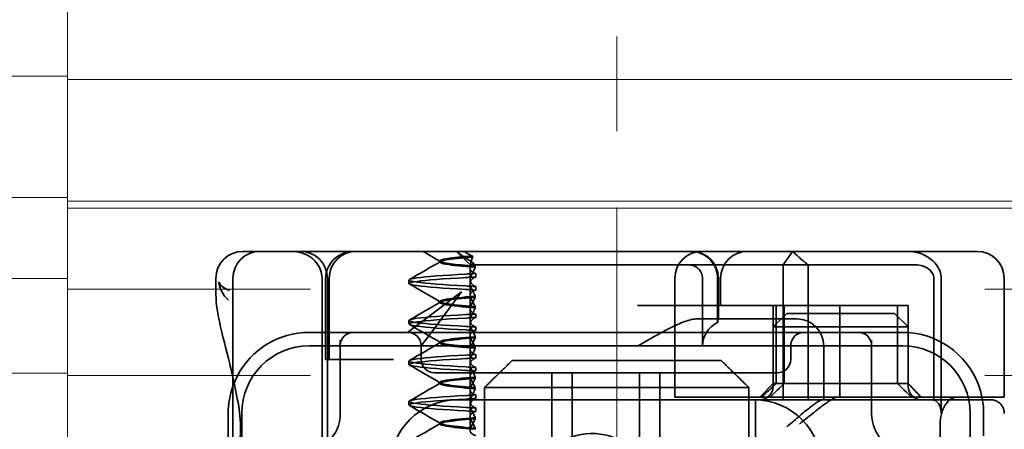
# Model space of a CAD drawing. Units: millimetres. Extents: x 1112 to 1797, y -20582 to -19641.
# Drawn here: x 1235 to 1271, y -19682 to -19667 of the extents above; entities that cross this region are included whole.
import ezdxf

# ---------------------------------------------------------------- set-up
doc = ezdxf.new("R2010")
doc.units = ezdxf.units.MM
doc.header["$LTSCALE"] = 4
doc.linetypes.add('CHAIN', pattern=[0.3543, 0.2362, -0.0295, 0.0591, -0.0295])
doc.linetypes.add('DASH_DOT', pattern=[0.182, 0.1181, -0.0295, 0.0049, -0.0295])
doc.layers.add('Obrys', color=7, linetype='Continuous', lineweight=18)
doc.layers.add('Viditelná (ISO)', color=7, linetype='Continuous', lineweight=35)
doc.layers.add('Osa (ISO)', color=1, linetype='DASH_DOT', lineweight=9, true_color=0xff0000)
doc.layers.add('Šrafy (ISO)', color=6, linetype='Continuous', lineweight=9, true_color=0xff00ff)

# ---------------------------------------------------------------- blocks, each defined once
blk = doc.blocks.new('A$C1D3B641F')
at = {"layer": 'Osa (ISO)', "linetype": 'CHAIN', "ltscale": 23.990969}
blk.add_line((20, 0), (20, 97), dxfattribs=at)
at = {"layer": 'Viditelná (ISO)'}
for p, q in [((6.143, 89.044), (6.252, 89.044)), ((6.777, 89.044), (6.252, 89.044)), ((6.777, 89.044), (6.82, 89.044)), ((6.82, 89.044), (8.93, 89.044)), ((8.93, 89.044), (9.777, 89.044)), ((28.002, 89.044), (9.777, 89.044)), ((13.451, 88.647), (13.451, 88.69)), ((14.565, 88.544), (14.065, 89.044)), ((26.168, 88.544), (26.516, 89.044)), ((28.002, 89.044), (28.646, 89.044)), ((28.646, 89.044), (32.621, 89.044)), ((32.621, 89.044), (33.362, 89.044)), ((14.565, 88.544), (15.525, 88.544)), ((14.565, 88.419), (14.565, 88.544)), ((14.565, 88.419), (14.565, 87.986)), ((14.753, 88.496), (14.753, 88.453)), ((19.899, 88.544), (15.525, 88.544)), ((19.899, 88.544), (20.101, 88.544)), ((22.666, 88.544), (20.101, 88.544)), ((22.666, 88.544), (26.168, 88.544)), ((27.092, 88.544), (26.168, 88.544)), ((26.168, 88.544), (26.168, 83.544)), ((27.092, 83.544), (27.092, 88.544)), ((27.092, 88.544), (29.924, 88.544)), ((29.924, 88.544), (30.78, 88.544)), ((30.78, 88.544), (31.082, 88.544)), ((5.143, 87.45), (5.143, 88.044)), ((5.777, 72.044), (5.777, 88.044)), ((9.078, 72.044), (9.078, 88.044)), ((9.211, 85.044), (9.211, 88.044)), ((9.277, 72.044), (9.277, 88.044)), ((9.342, 85.044), (9.342, 88.044)), ((12.301, 87.854), (12.301, 87.983)), ((14.773, 88.094), (14.773, 88.224)), ((22.154, 83.644), (22.154, 88.044)), ((23.179, 85.544), (23.179, 88.044)), ((23.738, 88.044), (23.738, 86.408)), ((23.768, 86.544), (23.768, 88.044)), ((23.851, 87.044), (23.851, 88.044)), ((31.755, 88.044), (31.755, 83.538)), ((32.03, 83.044), (32.03, 88.044)), ((34.362, 83.644), (34.362, 88.044)), ((14.565, 86.919), (14.565, 87.851)), ((14.773, 87.743), (14.773, 87.613)), ((14.252, 87.544), (12.689, 86.371)), ((13.08, 85.98), (14.252, 87.544)), ((14.753, 87.341), (14.753, 87.385)), ((13.451, 87.147), (13.451, 87.19)), ((14.565, 86.919), (14.565, 86.486)), ((14.753, 86.996), (14.753, 86.953)), ((26.772, 87.044), (20.773, 87.044)), ((25.801, 84.144), (25.801, 87.044)), ((25.913, 84.144), (25.913, 87.044)), ((26.205, 84.144), (26.205, 87.044)), ((26.772, 87.044), (28.277, 87.044)), ((28.277, 87.044), (30.801, 87.044)), ((28.277, 83.644), (28.277, 87.044)), ((30.405, 84.144), (30.405, 87.044)), ((30.807, 87.044), (30.801, 87.044)), ((30.801, 84.144), (30.801, 87.044)), ((30.807, 84.144), (30.807, 87.044)), ((14.773, 86.594), (14.773, 86.724)), ((26.301, 86.544), (22.992, 86.544)), ((26.301, 86.744), (25.801, 86.244)), ((26.301, 86.744), (27.333, 86.744)), ((26.301, 86.544), (26.674, 86.544)), ((29.269, 86.744), (27.333, 86.744)), ((29.269, 86.744), (30.301, 86.744)), ((30.301, 86.744), (30.801, 86.244)), ((12.689, 86.371), (12.252, 86.044)), ((12.301, 86.354), (12.301, 86.483)), ((14.565, 85.419), (14.565, 86.351)), ((14.773, 86.243), (14.773, 86.113)), ((27.091, 86.244), (25.801, 86.244)), ((25.801, 84.044), (25.801, 86.244)), ((27.333, 86.244), (27.091, 86.244)), ((27.333, 86.244), (29.269, 86.244)), ((29.511, 86.244), (29.269, 86.244)), ((30.801, 86.244), (29.511, 86.244)), ((30.801, 84.044), (30.801, 86.244)), ((10.252, 86.044), (8.601, 86.044)), ((10.39, 86.044), (10.252, 86.044)), ((12.252, 86.044), (10.39, 86.044)), ((14.252, 86.044), (12.252, 86.044)), ((12.752, 85.544), (13.08, 85.98)), ((24.95, 86.044), (14.252, 86.044)), ((14.753, 85.841), (14.753, 85.885)), ((26.95, 86.044), (24.95, 86.044)), ((28.812, 86.044), (26.95, 86.044)), ((28.95, 86.044), (28.812, 86.044)), ((30.601, 86.044), (28.95, 86.044)), ((30.601, 85.544), (8.601, 85.544)), ((9.752, 85.753), (9.752, 83.044)), ((12.752, 85.044), (12.752, 85.544)), ((13.451, 85.647), (13.451, 85.69)), ((14.565, 85.419), (14.565, 84.986)), ((14.753, 85.496), (14.753, 85.453)), ((26.45, 85.544), (26.45, 85.044)), ((27.674, 83.544), (27.674, 85.544)), ((29.45, 83.044), (29.45, 85.753)), ((9.237, 85.044), (9.211, 85.044)), ((9.237, 85.044), (9.442, 85.044)), ((11.265, 85.044), (9.442, 85.044)), ((11.729, 85.044), (11.265, 85.044)), ((14.773, 85.094), (14.773, 85.224)), ((12.301, 84.854), (12.301, 84.983)), ((14.565, 83.919), (14.565, 84.851)), ((14.773, 84.743), (14.773, 84.613)), ((16.127, 85), (23.873, 85)), ((13.252, 84.544), (14.252, 84.544)), ((24.95, 84.544), (14.252, 84.544)), ((14.753, 84.341), (14.753, 84.385)), ((17.601, 81.544), (17.601, 84.544)), ((18.351, 81.544), (18.351, 84.544)), ((20.851, 81.544), (20.851, 84.544)), ((21.601, 81.544), (21.601, 84.544)), ((24.95, 84.544), (25.95, 84.544)), ((13.451, 84.147), (13.451, 84.19)), ((14.753, 83.996), (14.753, 83.953)), ((15.101, 84), (15.101, 82)), ((24.899, 84), (15.101, 84)), ((24.899, 82), (24.899, 84)), ((25.801, 84.144), (25.301, 83.644)), ((30.801, 84.144), (25.801, 84.144)), ((30.801, 84.144), (30.807, 84.144)), ((30.801, 84.144), (31.301, 83.644)), ((14.565, 83.919), (14.565, 83.486)), ((14.773, 83.594), (14.773, 83.724)), ((23.461, 83.644), (22.154, 83.644)), ((23.461, 83.644), (27.841, 83.644)), ((27.841, 83.644), (28.19, 83.644)), ((28.19, 83.644), (32.591, 83.644)), ((33.568, 83.644), (32.591, 83.644)), ((34.362, 83.644), (33.568, 83.644)), ((12.301, 83.354), (12.301, 83.483)), ((14.101, 83.544), (20.101, 83.544)), ((14.565, 82.419), (14.565, 83.351)), ((14.773, 83.243), (14.773, 83.113)), ((24.303, 83.544), (20.101, 83.544)), ((24.303, 83.544), (25.01, 83.544)), ((25.01, 83.544), (27.272, 83.544)), ((25.151, 76.544), (25.151, 83.544)), ((27.272, 83.544), (27.622, 83.544)), ((28.937, 83.544), (27.622, 83.544)), ((5.601, 83.044), (5.601, 81.095)), ((6.101, 83.044), (6.101, 77.044)), ((14.753, 82.841), (14.753, 82.885)), ((33.101, 77.044), (33.101, 83.044)), ((33.601, 82.207), (33.601, 83.044)), ((13.451, 82.647), (13.451, 82.69)), ((14.753, 82.496), (14.753, 82.453)), ((31.989, 82.644), (31.989, 77.444))]:
    blk.add_line(p, q, dxfattribs=at)
for centre, radius, start, end in [((6.143, 88.044), 1, 90, 180), ((6.777, 88.044), 1, 90, 180), ((8.277, 88.044), 1, 0, 90), ((10.342, 88.044), 1, 90, 180), ((23.154, 88.044), 1, 90, 180), ((22.768, 88.044), 1, 0, 90), ((24.851, 88.044), 1, 90, 180), ((33.362, 88.044), 1, 0, 90), ((26.674, 85.544), 1, 0, 90), ((8.601, 83.044), 3, 98.0185, 160.2978), ((10.252, 85.544), 0.5, 90, 180), ((12.252, 85.544), 0.5, 0, 90), ((26.95, 85.544), 0.5, 90, 180), ((28.95, 85.544), 0.5, 0, 90), ((30.601, 83.044), 3, 11.537, 81.9815), ((8.601, 83.044), 2.5, 90, 180), ((30.601, 83.044), 2.5, 0, 90), ((13.252, 85.044), 0.5, 180, 270), ((25.95, 85.044), 0.5, 270, 0), ((8.601, 83.044), 3, 160.2978, 180), ((25.301, 84.044), 0.5, 270, 0), ((31.301, 84.044), 0.5, 180, 270), ((30.601, 83.044), 3, 9.5941, 11.537), ((14.101, 81.044), 2.5, 90, 180), ((25.101, 81.044), 2.5, 0, 90), ((30.601, 83.044), 3, 0, 9.5941), ((8.252, 83.044), 1.5, 270, 0), ((30.95, 83.044), 1.5, 180, 270)]:
    blk.add_arc(centre, radius, start, end, dxfattribs=at)
for centre, major_axis, ratio, start_param, end_param in [((17.305, 88.927), (-3.528, 3.66), 0.410987, 1.206634, 1.216848), ((22.68, 88.467), (0.202, -0.006), 0.380138, 1.478588, 1.652364), ((17.607, 88.084), (-5.307, -0.197), 0.02559, 5.274694, 5.358504), ((17.607, 87.623), (-5.307, 0.197), 0.02559, 0.924682, 1.008492), ((17.607, 86.714), (-5.307, -0.197), 0.025591, 5.274694, 5.358504), ((17.607, 86.584), (-5.307, -0.197), 0.02559, 5.274694, 5.358504), ((17.607, 86.253), (-5.307, 0.197), 0.02559, 0.924682, 1.008492), ((17.607, 86.123), (-5.307, 0.197), 0.025591, 0.924682, 1.008492), ((24.305, 85.544), (-1.126, 0), 0.887873, 5.240052, 6.283185), ((17.607, 85.214), (-5.307, -0.197), 0.025591, 5.274694, 5.358504), ((17.607, 85.084), (-5.307, -0.197), 0.025591, 5.274694, 5.358504), ((17.607, 84.753), (-5.307, 0.197), 0.025591, 0.924682, 1.008492), ((17.607, 84.623), (-5.307, 0.197), 0.025591, 0.924682, 1.008492), ((28.324, 87.073), (5.041, 5.041), 0.060604, 4.026335, 4.154036), ((-182.491, -126.082), (211.069, 212.419), 0.003132, 0.146979, 0.162559), ((236.243, -124.698), (208.255, -210.998), 0.0047, 2.978027, 2.993775), ((30.727, 84.139), (-0.498, 0.498), 0.085285, 4.30035, 4.636107), ((26.673, 86.869), (8.967, -8.967), 0.085285, 1.119175, 1.158758), ((17.607, 83.714), (-5.307, -0.197), 0.025592, 5.274694, 5.358504), ((17.607, 83.584), (-5.307, -0.197), 0.025592, 5.274694, 5.358504), ((17.607, 83.253), (-5.307, 0.197), 0.025591, 0.924682, 1.008492), ((17.607, 83.123), (-5.307, 0.197), 0.025592, 0.924682, 1.008492), ((6.549, 82.764), (-0.498, -0.039), 0.596293, 5.917334, 6.599855), ((19.084, 80.044), (0, -2.253), 0.999996, 2.227378, 7.239049)]:
    blk.add_ellipse(centre, major_axis=major_axis, ratio=ratio, start_param=start_param, end_param=end_param, dxfattribs=at)
for points, knots in [([(7.925, 89.044), (7.926, 89.044), (7.928, 89.044), (8.022, 89.043), (8.115, 89.035), (8.304, 88.996), (8.397, 88.966), (8.607, 88.867), (8.717, 88.79), (8.895, 88.605), (8.963, 88.502), (9.054, 88.279), (9.078, 88.162), (9.078, 88.044)], [-0.0004584, -0.0004584, -0.0004584, -0.0004584, 0, 0, 0.0291314, 0.0291314, 0.0589228, 0.0589228, 0.0992017, 0.0992017, 0.136201, 0.136201, 0.171809, 0.171809, 0.171809, 0.171809]), ([(9.211, 88.044), (9.211, 88.139), (9.227, 88.236), (9.286, 88.424), (9.333, 88.517), (9.454, 88.69), (9.532, 88.769), (9.708, 88.899), (9.808, 88.951), (9.966, 89.005), (10.022, 89.019), (10.138, 89.038), (10.197, 89.044), (10.257, 89.044)], [0, 0, 0, 0, 0.0286828, 0.0286828, 0.0591978, 0.0591978, 0.0919565, 0.0919565, 0.1247929, 0.1247929, 0.1421557, 0.1421557, 0.1599952, 0.1599952, 0.1599952, 0.1599952]), ([(14.753, 88.453), (14.271, 88.491), (13.901, 88.529), (13.683, 88.567), (13.377, 88.621), (13.377, 88.674), (13.683, 88.728), (13.888, 88.764), (14.229, 88.799), (14.671, 88.835)], [0.109806, 0.109806, 0.109806, 0.109806, 0.588072, 0.588072, 0.588072, 1.260146, 1.260146, 1.260146, 1.711147, 1.711147, 1.711147, 1.711147]), ([(14.643, 88.875), (13.836, 88.809), (13.395, 88.743), (13.457, 88.677), (13.514, 88.616), (13.987, 88.556), (14.753, 88.495)], [-1.690888, -1.690888, -1.690888, -1.690888, -0.859543, -0.859543, -0.859543, -0.099304, -0.099304, -0.099304, -0.099304]), ([(14.078, 89.044), (14.162, 88.971), (14.258, 88.898), (14.464, 88.753), (14.577, 88.681), (14.696, 88.611)], [-0.08710808, -0.08710808, -0.08710808, -0.08710808, -0.04373193, -0.04373193, -0.00005665, -0.00005665, -0.00005665, -0.00005665]), ([(14.643, 88.876), (14.589, 88.902), (14.535, 88.93), (14.431, 88.986), (14.38, 89.015), (14.33, 89.044)], [0.00004811, 0.00004811, 0.00004811, 0.00004811, 0.0187128, 0.0187128, 0.03730006, 0.03730006, 0.03730006, 0.03730006]), ([(14.601, 88.544), (14.589, 88.584), (14.59, 88.628), (14.614, 88.725), (14.638, 88.779), (14.672, 88.834)], [0, 0, 0, 0, 0.03525254, 0.03525254, 0.07338193, 0.07338193, 0.07338193, 0.07338193]), ([(22.734, 89.044), (22.844, 89.044), (22.965, 89.023), (23.125, 88.967), (23.253, 88.909), (23.367, 88.823), (23.51, 88.692), (23.602, 88.566), (23.68, 88.386), (23.725, 88.251), (23.738, 88.109), (23.738, 88.044)], [-0.7393749, -0.7393749, -0.7393749, -0.7393749, -0.7082852, -0.7082852, -0.6895882, -0.6708911, -0.6708911, -0.6337981, -0.6337981, -0.6153592, -0.5969202, -0.5969202, -0.5969202, -0.5969202]), ([(31.106, 89.009), (31.055, 89.02), (31.003, 89.029), (30.899, 89.041), (30.847, 89.044), (30.795, 89.044)], [0, 0, 0, 0, 0.01580579, 0.01580579, 0.03141254, 0.03141254, 0.03141254, 0.03141254]), ([(32.03, 88.044), (32.03, 88.127), (32.016, 88.21), (31.958, 88.378), (31.914, 88.462), (31.782, 88.639), (31.688, 88.729), (31.442, 88.897), (31.282, 88.969), (31.106, 89.009)], [-0.8555533, -0.8555533, -0.8555533, -0.8555533, -0.8181162, -0.8181162, -0.7807063, -0.7807063, -0.7363735, -0.7363735, -0.6838104, -0.6838104, -0.6838104, -0.6838104]), ([(14.773, 88.224), (14.717, 88.239), (14.672, 88.258), (14.612, 88.302), (14.594, 88.323), (14.567, 88.376), (14.562, 88.409), (14.571, 88.475), (14.582, 88.509), (14.601, 88.543)], [-0.09847865, -0.09847865, -0.09847865, -0.09847865, -0.07039814, -0.07039814, -0.04926331, -0.04926331, -0.02322268, -0.02322268, -0.00001219, -0.00001219, -0.00001219, -0.00001219]), ([(14.753, 88.452), (14.73, 88.399), (14.706, 88.346), (14.656, 88.238), (14.63, 88.183), (14.603, 88.129)], [0.00007429, 0.00007429, 0.00007429, 0.00007429, 0.03418541, 0.03418541, 0.06833619, 0.06833619, 0.06833619, 0.06833619]), ([(14.696, 88.611), (14.706, 88.592), (14.715, 88.572), (14.734, 88.534), (14.744, 88.515), (14.753, 88.496)], [0.00005212, 0.00005212, 0.00005212, 0.00005212, 0.01340937, 0.01340937, 0.02673151, 0.02673151, 0.02673151, 0.02673151]), ([(23.179, 88.044), (23.179, 88.074), (23.173, 88.14), (23.153, 88.204), (23.118, 88.289), (23.077, 88.35), (23.01, 88.416), (22.957, 88.46), (22.895, 88.492), (22.817, 88.524), (22.757, 88.539), (22.701, 88.542)], [0.5969202, 0.5969202, 0.5969202, 0.5969202, 0.6153592, 0.6337981, 0.6337981, 0.6708911, 0.6708911, 0.6895882, 0.7082852, 0.7082852, 0.7393749, 0.7393749, 0.7393749, 0.7393749]), ([(31.082, 88.544), (31.168, 88.544), (31.255, 88.53), (31.453, 88.468), (31.528, 88.415), (31.636, 88.33), (31.679, 88.275), (31.721, 88.198), (31.734, 88.167), (31.751, 88.105), (31.755, 88.075), (31.755, 88.044)], [-0.05236989, -0.05236989, -0.05236989, -0.05236989, -0.04540085, -0.04540085, -0.03555338, -0.03555338, -0.01925093, -0.01925093, -0.00929873, -0.00929873, 0, 0, 0, 0]), ([(14.408, 87.763), (13.579, 87.81), (12.94, 87.856), (12.598, 87.903), (12.207, 87.957), (12.206, 88.01), (12.597, 88.064), (12.939, 88.11), (13.578, 88.157), (14.408, 88.204)], [94.894421, 94.894421, 94.894421, 94.894421, 95.482488, 95.482488, 95.482488, 96.154562, 96.154562, 96.154562, 96.742731, 96.742731, 96.742731, 96.742731]), ([(14.408, 87.633), (13.578, 87.68), (12.939, 87.727), (12.597, 87.774), (12.206, 87.827), (12.207, 87.88), (12.598, 87.934), (12.94, 87.981), (13.579, 88.028), (14.408, 88.074)], [94.894421, 94.894421, 94.894421, 94.894421, 95.482584, 95.482584, 95.482584, 96.154653, 96.154653, 96.154653, 96.742731, 96.742731, 96.742731, 96.742731]), ([(14.773, 88.224), (14.711, 88.221), (14.649, 88.217), (14.527, 88.211), (14.467, 88.207), (14.408, 88.204)], [-0.04454091, -0.04454091, -0.04454091, -0.04454091, -0.02228535, -0.02228535, -0.00002713, -0.00002713, -0.00002713, -0.00002713]), ([(14.603, 88.129), (14.584, 88.091), (14.572, 88.053), (14.562, 87.978), (14.566, 87.94), (14.593, 87.876), (14.611, 87.849), (14.671, 87.793), (14.716, 87.765), (14.773, 87.743)], [-0.1012405, -0.1012405, -0.1012405, -0.1012405, -0.0774548, -0.0774548, -0.050628, -0.050628, -0.0288583, -0.0288583, -0.000001, -0.000001, -0.000001, -0.000001]), ([(14.603, 87.708), (14.584, 87.747), (14.572, 87.784), (14.562, 87.859), (14.566, 87.897), (14.593, 87.961), (14.611, 87.988), (14.671, 88.044), (14.716, 88.072), (14.773, 88.094)], [-0.1012395, -0.1012395, -0.1012395, -0.1012395, -0.0774541, -0.0774541, -0.0506276, -0.0506276, -0.0288582, -0.0288582, 0, 0, 0, 0]), ([(5.257, 87.911), (5.257, 87.91), (5.257, 87.909), (5.274, 87.671), (5.391, 87.425), (5.614, 87.239)], [-0.05151133, -0.05151133, -0.05151133, -0.05151133, -0.05126221, -0.05126221, -0.00005433, -0.00005433, -0.00005433, -0.00005433]), ([(5.649, 87.598), (5.414, 87.685), (5.285, 87.8), (5.258, 87.91), (5.257, 87.911), (5.257, 87.911)], [0, 0, 0, 0, 0.05126221, 0.05126221, 0.05151133, 0.05151133, 0.05151133, 0.05151133]), ([(14.773, 87.743), (14.711, 87.746), (14.649, 87.749), (14.527, 87.756), (14.467, 87.759), (14.408, 87.763)], [0.000001, 0.000001, 0.000001, 0.000001, 0.02225659, 0.02225659, 0.04451485, 0.04451485, 0.04451485, 0.04451485]), ([(14.773, 87.613), (14.716, 87.599), (14.671, 87.578), (14.611, 87.534), (14.593, 87.513), (14.566, 87.459), (14.562, 87.426), (14.572, 87.359), (14.584, 87.325), (14.603, 87.29)], [-0.09941014, -0.09941014, -0.09941014, -0.09941014, -0.07105217, -0.07105217, -0.04973783, -0.04973783, -0.02345141, -0.02345141, -0.00008807, -0.00008807, -0.00008807, -0.00008807]), ([(14.753, 87.385), (14.73, 87.438), (14.706, 87.491), (14.656, 87.599), (14.63, 87.654), (14.603, 87.708)], [0.00007426, 0.00007426, 0.00007426, 0.00007426, 0.03418726, 0.03418726, 0.06833615, 0.06833615, 0.06833615, 0.06833615]), ([(5.777, 84.36), (5.732, 84.559), (5.687, 84.748), (5.515, 85.46), (5.396, 85.908), (5.21, 86.724), (5.144, 87.089), (5.145, 87.448)], [0.1352951, 0.1352951, 0.1352951, 0.1352951, 0.2179615, 0.2179615, 0.4645927, 0.4645927, 0.731205, 0.731205, 0.731205, 0.731205]), ([(14.753, 87.384), (14.271, 87.346), (13.901, 87.308), (13.683, 87.27), (13.377, 87.217), (13.377, 87.163), (13.683, 87.11), (13.901, 87.071), (14.271, 87.033), (14.753, 86.995)], [-1.738513, -1.738513, -1.738513, -1.738513, -1.260237, -1.260237, -1.260237, -0.588168, -0.588168, -0.588168, -0.109806, -0.109806, -0.109806, -0.109806]), ([(14.753, 86.953), (14.271, 86.991), (13.901, 87.029), (13.683, 87.067), (13.377, 87.121), (13.377, 87.174), (13.683, 87.228), (13.901, 87.266), (14.271, 87.304), (14.753, 87.342)], [0.109806, 0.109806, 0.109806, 0.109806, 0.588071, 0.588071, 0.588071, 1.260145, 1.260145, 1.260145, 1.738513, 1.738513, 1.738513, 1.738513]), ([(14.603, 87.047), (14.63, 87.098), (14.656, 87.147), (14.706, 87.245), (14.73, 87.294), (14.753, 87.341)], [0.00002458, 0.00002458, 0.00002458, 0.00002458, 0.03349905, 0.03349905, 0.06693587, 0.06693587, 0.06693587, 0.06693587]), ([(14.603, 87.29), (14.63, 87.24), (14.656, 87.19), (14.706, 87.092), (14.73, 87.043), (14.753, 86.996)], [0, 0, 0, 0, 0.03347571, 0.03347571, 0.06688899, 0.06688899, 0.06688899, 0.06688899]), ([(14.773, 86.724), (14.716, 86.739), (14.671, 86.759), (14.611, 86.803), (14.593, 86.825), (14.566, 86.878), (14.562, 86.911), (14.572, 86.978), (14.584, 87.012), (14.603, 87.047)], [-0.09938149, -0.09938149, -0.09938149, -0.09938149, -0.07102184, -0.07102184, -0.04970642, -0.04970642, -0.02343717, -0.02343717, -0.00007251, -0.00007251, -0.00007251, -0.00007251]), ([(14.753, 86.952), (14.73, 86.899), (14.706, 86.846), (14.656, 86.738), (14.63, 86.683), (14.603, 86.629)], [0.00007409, 0.00007409, 0.00007409, 0.00007409, 0.03418517, 0.03418517, 0.06833588, 0.06833588, 0.06833588, 0.06833588]), ([(14.408, 86.263), (13.579, 86.31), (12.94, 86.356), (12.598, 86.403), (12.207, 86.457), (12.206, 86.51), (12.597, 86.564), (12.939, 86.61), (13.578, 86.657), (14.408, 86.704)], [88.611236, 88.611236, 88.611236, 88.611236, 89.199302, 89.199302, 89.199302, 89.871376, 89.871376, 89.871376, 90.459545, 90.459545, 90.459545, 90.459545]), ([(14.408, 86.133), (13.578, 86.18), (12.939, 86.227), (12.597, 86.274), (12.206, 86.327), (12.207, 86.38), (12.598, 86.434), (12.94, 86.481), (13.579, 86.528), (14.408, 86.574)], [88.611236, 88.611236, 88.611236, 88.611236, 89.199402, 89.199402, 89.199402, 89.871473, 89.871473, 89.871473, 90.459545, 90.459545, 90.459545, 90.459545]), ([(14.603, 86.629), (14.584, 86.591), (14.572, 86.553), (14.562, 86.478), (14.566, 86.44), (14.593, 86.376), (14.611, 86.349), (14.671, 86.293), (14.716, 86.265), (14.773, 86.243)], [-0.1012396, -0.1012396, -0.1012396, -0.1012396, -0.0774482, -0.0774482, -0.0506141, -0.0506141, -0.0288501, -0.0288501, 0, 0, 0, 0]), ([(14.603, 86.208), (14.584, 86.247), (14.572, 86.284), (14.562, 86.359), (14.566, 86.397), (14.593, 86.461), (14.611, 86.488), (14.671, 86.544), (14.716, 86.572), (14.773, 86.594)], [-0.1012396, -0.1012396, -0.1012396, -0.1012396, -0.0774508, -0.0774508, -0.05062, -0.05062, -0.0288537, -0.0288537, 0, 0, 0, 0]), ([(20.801, 85.544), (21.183, 85.768), (21.591, 86.009), (22.162, 86.297), (22.344, 86.381), (22.687, 86.504), (22.847, 86.544), (22.992, 86.544)], [0, 0, 0, 0, 0.1328833, 0.1328833, 0.1993249, 0.1993249, 0.2657665, 0.2657665, 0.2657665, 0.2657665]), ([(23.766, 86.544), (23.763, 86.544), (23.757, 86.518), (23.745, 86.45), (23.742, 86.43), (23.738, 86.408)], [0.15077366, 0.15077366, 0.15077366, 0.15077366, 0.18853957, 0.18853957, 0.20125926, 0.20125926, 0.20125926, 0.20125926]), ([(14.753, 85.885), (14.73, 85.938), (14.706, 85.991), (14.656, 86.099), (14.63, 86.154), (14.603, 86.208)], [0.00007406, 0.00007406, 0.00007406, 0.00007406, 0.03418702, 0.03418702, 0.06833584, 0.06833584, 0.06833584, 0.06833584]), ([(14.753, 85.884), (14.271, 85.846), (13.901, 85.808), (13.683, 85.77), (13.377, 85.717), (13.377, 85.663), (13.683, 85.61), (13.901, 85.571), (14.271, 85.533), (14.753, 85.495)], [-1.738513, -1.738513, -1.738513, -1.738513, -1.260242, -1.260242, -1.260242, -0.588171, -0.588171, -0.588171, -0.109806, -0.109806, -0.109806, -0.109806]), ([(14.753, 85.453), (14.271, 85.491), (13.901, 85.529), (13.683, 85.567), (13.377, 85.621), (13.377, 85.674), (13.683, 85.728), (13.901, 85.766), (14.271, 85.804), (14.753, 85.842)], [0.109806, 0.109806, 0.109806, 0.109806, 0.588081, 0.588081, 0.588081, 1.26015, 1.26015, 1.26015, 1.738513, 1.738513, 1.738513, 1.738513]), ([(14.773, 86.113), (14.716, 86.099), (14.671, 86.078), (14.611, 86.034), (14.593, 86.013), (14.566, 85.959), (14.562, 85.926), (14.572, 85.859), (14.584, 85.825), (14.603, 85.79)], [-0.09940992, -0.09940992, -0.09940992, -0.09940992, -0.07105517, -0.07105517, -0.04974294, -0.04974294, -0.02345361, -0.02345361, -0.00008784, -0.00008784, -0.00008784, -0.00008784]), ([(14.603, 85.547), (14.63, 85.598), (14.656, 85.647), (14.706, 85.745), (14.73, 85.794), (14.753, 85.841)], [0.00002451, 0.00002451, 0.00002451, 0.00002451, 0.03349892, 0.03349892, 0.06693569, 0.06693569, 0.06693569, 0.06693569]), ([(14.603, 85.79), (14.63, 85.74), (14.656, 85.69), (14.706, 85.592), (14.73, 85.543), (14.753, 85.496)], [0, 0, 0, 0, 0.03348387, 0.03348387, 0.06688896, 0.06688896, 0.06688896, 0.06688896]), ([(14.773, 85.224), (14.716, 85.239), (14.671, 85.259), (14.611, 85.303), (14.593, 85.325), (14.566, 85.378), (14.562, 85.411), (14.572, 85.478), (14.584, 85.512), (14.603, 85.547)], [-0.09938134, -0.09938134, -0.09938134, -0.09938134, -0.07102169, -0.07102169, -0.04970629, -0.04970629, -0.02343713, -0.02343713, -0.00007231, -0.00007231, -0.00007231, -0.00007231]), ([(14.753, 85.452), (14.73, 85.399), (14.706, 85.346), (14.656, 85.238), (14.63, 85.183), (14.603, 85.129)], [0.00007386, 0.00007386, 0.00007386, 0.00007386, 0.03418489, 0.03418489, 0.06833553, 0.06833553, 0.06833553, 0.06833553]), ([(14.408, 84.763), (13.579, 84.81), (12.94, 84.856), (12.598, 84.903), (12.207, 84.957), (12.206, 85.01), (12.597, 85.064), (12.939, 85.11), (13.578, 85.157), (14.408, 85.204)], [82.328051, 82.328051, 82.328051, 82.328051, 82.916126, 82.916126, 82.916126, 83.588196, 83.588196, 83.588196, 84.17636, 84.17636, 84.17636, 84.17636]), ([(14.408, 84.633), (13.578, 84.68), (12.939, 84.727), (12.597, 84.774), (12.206, 84.827), (12.207, 84.88), (12.598, 84.934), (12.94, 84.981), (13.579, 85.028), (14.408, 85.074)], [82.328051, 82.328051, 82.328051, 82.328051, 82.916216, 82.916216, 82.916216, 83.588286, 83.588286, 83.588286, 84.17636, 84.17636, 84.17636, 84.17636]), ([(14.603, 85.129), (14.584, 85.091), (14.572, 85.053), (14.562, 84.978), (14.566, 84.94), (14.593, 84.876), (14.611, 84.849), (14.671, 84.793), (14.716, 84.765), (14.773, 84.743)], [-0.1012396, -0.1012396, -0.1012396, -0.1012396, -0.0774526, -0.0774526, -0.0506246, -0.0506246, -0.0288564, -0.0288564, 0, 0, 0, 0]), ([(14.603, 84.708), (14.584, 84.747), (14.572, 84.784), (14.562, 84.859), (14.566, 84.897), (14.593, 84.961), (14.611, 84.988), (14.671, 85.044), (14.716, 85.072), (14.773, 85.094)], [-0.1012396, -0.1012396, -0.1012396, -0.1012396, -0.0774517, -0.0774517, -0.0506225, -0.0506225, -0.0288552, -0.0288552, 0, 0, 0, 0]), ([(14.753, 84.385), (14.73, 84.438), (14.706, 84.491), (14.656, 84.599), (14.63, 84.654), (14.603, 84.708)], [0.00007384, 0.00007384, 0.00007384, 0.00007384, 0.03418675, 0.03418675, 0.0683355, 0.0683355, 0.0683355, 0.0683355]), ([(14.753, 84.384), (14.271, 84.346), (13.901, 84.308), (13.683, 84.27), (13.377, 84.217), (13.377, 84.163), (13.683, 84.11), (13.901, 84.071), (14.271, 84.033), (14.753, 83.995)], [-1.738513, -1.738513, -1.738513, -1.738513, -1.260241, -1.260241, -1.260241, -0.58817, -0.58817, -0.58817, -0.109806, -0.109806, -0.109806, -0.109806]), ([(14.753, 83.953), (14.271, 83.991), (13.901, 84.029), (13.683, 84.067), (13.377, 84.121), (13.377, 84.174), (13.683, 84.228), (13.901, 84.266), (14.271, 84.304), (14.753, 84.342)], [0.109806, 0.109806, 0.109806, 0.109806, 0.588083, 0.588083, 0.588083, 1.260152, 1.260152, 1.260152, 1.738513, 1.738513, 1.738513, 1.738513]), ([(14.773, 84.613), (14.716, 84.599), (14.671, 84.578), (14.611, 84.534), (14.593, 84.513), (14.566, 84.459), (14.562, 84.426), (14.572, 84.359), (14.584, 84.325), (14.603, 84.29)], [-0.09940967, -0.09940967, -0.09940967, -0.09940967, -0.07105432, -0.07105432, -0.04974174, -0.04974174, -0.02345311, -0.02345311, -0.00008758, -0.00008758, -0.00008758, -0.00008758]), ([(14.603, 84.047), (14.63, 84.098), (14.656, 84.147), (14.706, 84.245), (14.73, 84.294), (14.753, 84.341)], [0.00002444, 0.00002444, 0.00002444, 0.00002444, 0.03349878, 0.03349878, 0.06693548, 0.06693548, 0.06693548, 0.06693548]), ([(14.773, 83.724), (14.716, 83.739), (14.671, 83.759), (14.611, 83.803), (14.593, 83.825), (14.566, 83.878), (14.562, 83.911), (14.572, 83.978), (14.584, 84.012), (14.603, 84.047)], [-0.09938116, -0.09938116, -0.09938116, -0.09938116, -0.07103825, -0.07103825, -0.04973374, -0.04973374, -0.02344891, -0.02344891, -0.00007209, -0.00007209, -0.00007209, -0.00007209]), ([(14.603, 84.29), (14.63, 84.24), (14.656, 84.19), (14.706, 84.092), (14.73, 84.043), (14.753, 83.996)], [0, 0, 0, 0, 0.03349805, 0.03349805, 0.06688891, 0.06688891, 0.06688891, 0.06688891]), ([(14.753, 83.952), (14.73, 83.899), (14.706, 83.846), (14.656, 83.738), (14.63, 83.683), (14.603, 83.629)], [0.00007362, 0.00007362, 0.00007362, 0.00007362, 0.03418458, 0.03418458, 0.06833513, 0.06833513, 0.06833513, 0.06833513]), ([(14.408, 83.263), (13.579, 83.31), (12.94, 83.356), (12.598, 83.403), (12.207, 83.457), (12.206, 83.51), (12.597, 83.564), (12.939, 83.61), (13.578, 83.657), (14.408, 83.704)], [76.044865, 76.044865, 76.044865, 76.044865, 76.632944, 76.632944, 76.632944, 77.305012, 77.305012, 77.305012, 77.893175, 77.893175, 77.893175, 77.893175]), ([(14.603, 83.629), (14.584, 83.591), (14.572, 83.554), (14.562, 83.478), (14.566, 83.44), (14.593, 83.376), (14.611, 83.349), (14.671, 83.293), (14.716, 83.265), (14.773, 83.243)], [-0.1012397, -0.1012397, -0.1012397, -0.1012397, -0.0774542, -0.0774542, -0.0506286, -0.0506286, -0.0288589, -0.0288589, 0, 0, 0, 0]), ([(14.603, 83.208), (14.584, 83.247), (14.572, 83.284), (14.562, 83.359), (14.566, 83.397), (14.593, 83.461), (14.611, 83.488), (14.671, 83.544), (14.716, 83.572), (14.773, 83.594)], [-0.1012397, -0.1012397, -0.1012397, -0.1012397, -0.0774528, -0.0774528, -0.0506252, -0.0506252, -0.0288568, -0.0288568, 0, 0, 0, 0]), ([(26.772, 82.644), (26.929, 82.772), (27.1, 82.911), (27.43, 83.174), (27.589, 83.298), (27.819, 83.463), (27.914, 83.527), (28.076, 83.617), (28.143, 83.644), (28.19, 83.644)], [0, 0, 0, 0, 0.060785, 0.060785, 0.1215699, 0.1215699, 0.1627375, 0.1627375, 0.2039052, 0.2039052, 0.2039052, 0.2039052]), ([(32.591, 83.644), (32.52, 83.644), (32.442, 83.617), (32.293, 83.509), (32.222, 83.427), (32.115, 83.245), (32.069, 83.139), (32.006, 82.9), (31.989, 82.769), (31.989, 82.644)], [-0.1631442, -0.1631442, -0.1631442, -0.1631442, -0.1191476, -0.1191476, -0.0751511, -0.0751511, -0.0375755, -0.0375755, 0, 0, 0, 0]), ([(6.05, 82.731), (6.05, 82.737), (6.05, 82.744), (6.048, 82.761), (6.048, 82.77), (6.045, 82.807), (6.042, 82.838), (6.035, 82.908), (6.032, 82.946), (6.02, 83.062), (6.012, 83.139), (6.003, 83.216)], [0, 0, 0, 0, 0.00343831, 0.00343831, 0.00738576, 0.00738576, 0.018421, 0.018421, 0.03345566, 0.03345566, 0.06330514, 0.06330514, 0.06330514, 0.06330514]), ([(14.408, 83.133), (13.578, 83.18), (12.939, 83.227), (12.597, 83.274), (12.206, 83.327), (12.207, 83.38), (12.598, 83.434), (12.94, 83.481), (13.579, 83.528), (14.408, 83.574)], [76.044865, 76.044865, 76.044865, 76.044865, 76.633029, 76.633029, 76.633029, 77.305098, 77.305098, 77.305098, 77.893175, 77.893175, 77.893175, 77.893175]), ([(26.301, 82.544), (26.303, 82.545), (26.304, 82.546), (26.445, 82.659), (26.583, 82.778), (26.835, 82.994), (26.97, 83.109), (27.227, 83.312), (27.342, 83.4), (27.477, 83.487), (27.515, 83.509), (27.578, 83.536), (27.603, 83.544), (27.622, 83.544)], [-0.0005863, -0.0005863, -0.0005863, -0.0005863, 0, 0, 0.053625, 0.053625, 0.101953, 0.101953, 0.1445376, 0.1445376, 0.1637975, 0.1637975, 0.1812278, 0.1812278, 0.1812278, 0.1812278]), ([(32.342, 83.544), (32.011, 83.544), (31.027, 83.544), (29.666, 83.544), (28.937, 83.544)], [-0.6712354, -0.6712354, -0.6712354, -0.6712354, -0.4822533, -0.2635929, -0.2635929, -0.2635929, -0.2635929]), ([(31.665, 83.544), (31.68, 83.544), (31.695, 83.543), (31.725, 83.541), (31.74, 83.54), (31.755, 83.538)], [-0.009085874, -0.009085874, -0.009085874, -0.009085874, -0.004544015, -0.004544015, -0.000001823, -0.000001823, -0.000001823, -0.000001823]), ([(31.755, 83.538), (31.787, 83.53), (31.822, 83.515), (31.89, 83.459), (31.921, 83.422), (31.98, 83.321), (31.998, 83.264), (32.015, 83.193), (32.021, 83.162), (32.028, 83.103), (32.03, 83.073), (32.03, 83.044)], [0.00000206, 0.00000206, 0.00000206, 0.00000206, 0.01680901, 0.01680901, 0.03228217, 0.03228217, 0.05244442, 0.05244442, 0.06622561, 0.06622561, 0.07915167, 0.07915167, 0.07915167, 0.07915167]), ([(33.73, 83.544), (33.695, 83.544), (33.653, 83.544), (33.608, 83.544), (33.466, 83.544), (33.287, 83.544), (33.144, 83.544), (33.001, 83.544), (32.894, 83.544), (32.765, 83.544)], [-1.084315, -1.084315, -1.084315, -1.084315, -1.0415435, -1.0415435, -1.0415435, -0.907672, -0.907672, -0.907672, -0.7738005, -0.7738005, -0.7738005, -0.7738005]), ([(33.867, 83.544), (33.859, 83.544), (33.848, 83.544), (33.783, 83.544), (33.768, 83.544), (33.75, 83.544), (33.73, 83.544)], [-1.2104418, -1.2104418, -1.2104418, -1.2104418, -1.1084793, -1.1084793, -1.1084793, -1.084315, -1.084315, -1.084315, -1.084315]), ([(33.73, 83.544), (33.789, 83.544), (33.826, 83.544), (33.855, 83.544), (33.861, 83.544), (33.865, 83.544), (33.866, 83.544), (33.867, 83.544), (33.867, 83.544), (33.867, 83.544), (33.867, 83.544), (33.867, 83.544), (33.867, 83.544), (33.867, 83.544), (33.867, 83.544), (33.867, 83.544), (33.867, 83.544), (33.867, 83.544), (33.867, 83.544), (33.868, 83.544), (33.868, 83.544), (33.868, 83.544), (33.868, 83.544), (33.892, 83.544), (33.915, 83.542), (33.967, 83.534), (33.997, 83.528), (34.069, 83.504), (34.111, 83.483), (34.192, 83.427), (34.232, 83.39), (34.296, 83.306), (34.322, 83.258), (34.348, 83.181), (34.355, 83.154), (34.365, 83.099), (34.368, 83.07), (34.368, 83.042)], [0, 0, 0, 0, 0.0698973, 0.0698973, 0.1027191, 0.1027191, 0.1150225, 0.1150225, 0.1242498, 0.1242498, 0.1251148, 0.1251148, 0.1252237, 0.1252237, 0.125251, 0.125251, 0.1252647, 0.1252647, 0.1252785, 0.1252785, 0.1252923, 0.1252923, 0.1253476, 0.1253476, 0.132342, 0.132342, 0.1413661, 0.1413661, 0.1551478, 0.1551478, 0.1709944, 0.1709944, 0.1870428, 0.1870428, 0.195491, 0.195491, 0.2042463, 0.2042463, 0.2042463, 0.2042463]), ([(14.753, 82.884), (14.271, 82.846), (13.901, 82.808), (13.683, 82.77), (13.377, 82.717), (13.377, 82.663), (13.683, 82.61), (13.901, 82.571), (14.271, 82.533), (14.753, 82.495)], [-1.738513, -1.738513, -1.738513, -1.738513, -1.260238, -1.260238, -1.260238, -0.588169, -0.588169, -0.588169, -0.109806, -0.109806, -0.109806, -0.109806]), ([(14.773, 83.113), (14.716, 83.099), (14.671, 83.078), (14.611, 83.034), (14.593, 83.013), (14.566, 82.959), (14.562, 82.926), (14.572, 82.859), (14.584, 82.825), (14.603, 82.79)], [-0.09940938, -0.09940938, -0.09940938, -0.09940938, -0.07104678, -0.07104678, -0.04972953, -0.04972953, -0.02344788, -0.02344788, -0.00008728, -0.00008728, -0.00008728, -0.00008728]), ([(14.753, 82.885), (14.73, 82.938), (14.706, 82.991), (14.656, 83.099), (14.63, 83.154), (14.603, 83.208)], [0.0000736, 0.0000736, 0.0000736, 0.0000736, 0.03418643, 0.03418643, 0.0683351, 0.0683351, 0.0683351, 0.0683351]), ([(5.995, 81.941), (6.019, 82.036), (6.039, 82.145), (6.062, 82.402), (6.064, 82.554), (6.051, 82.725)], [0, 0, 0, 0, 0.0651741, 0.0651741, 0.133067, 0.133067, 0.133067, 0.133067]), ([(14.753, 82.453), (14.271, 82.491), (13.901, 82.529), (13.683, 82.567), (13.377, 82.621), (13.377, 82.674), (13.683, 82.728), (13.901, 82.766), (14.271, 82.804), (14.753, 82.842)], [0.109806, 0.109806, 0.109806, 0.109806, 0.588081, 0.588081, 0.588081, 1.26015, 1.26015, 1.26015, 1.738513, 1.738513, 1.738513, 1.738513]), ([(14.773, 82.224), (14.716, 82.239), (14.671, 82.259), (14.611, 82.303), (14.593, 82.325), (14.566, 82.378), (14.562, 82.411), (14.572, 82.478), (14.584, 82.512), (14.603, 82.547)], [-0.09938098, -0.09938098, -0.09938098, -0.09938098, -0.07103251, -0.07103251, -0.04972444, -0.04972444, -0.02344494, -0.02344494, -0.00007184, -0.00007184, -0.00007184, -0.00007184]), ([(14.603, 82.547), (14.63, 82.598), (14.656, 82.647), (14.706, 82.745), (14.73, 82.794), (14.753, 82.841)], [0.00002435, 0.00002435, 0.00002435, 0.00002435, 0.03349861, 0.03349861, 0.06693523, 0.06693523, 0.06693523, 0.06693523]), ([(14.603, 82.79), (14.63, 82.74), (14.656, 82.69), (14.706, 82.592), (14.73, 82.543), (14.753, 82.496)], [0, 0, 0, 0, 0.0334982, 0.0334982, 0.06688884, 0.06688884, 0.06688884, 0.06688884])]:
    blk.add_open_spline(points, degree=3, knots=knots, dxfattribs=at)
for points in [[(13.47, 88.665), (13.252, 88.792), (13.035, 88.918), (12.817, 89.044)], [(12.32, 88.003), (12.705, 88.226), (13.09, 88.449), (13.474, 88.672)], [(14.603, 88.544), (14.64, 88.544), (14.669, 88.572), (14.696, 88.611)], [(13.474, 87.165), (13.09, 87.388), (12.705, 87.611), (12.32, 87.834)], [(5.145, 87.45), (5.145, 87.449), (5.145, 87.449), (5.145, 87.448)], [(5.614, 87.239), (5.615, 87.238), (5.615, 87.238), (5.615, 87.238)], [(12.32, 86.503), (12.705, 86.726), (13.09, 86.949), (13.474, 87.172)], [(13.474, 85.665), (13.09, 85.888), (12.705, 86.111), (12.32, 86.334)], [(8.601, 86.044), (8.463, 86.044), (8.322, 86.034), (8.183, 86.014)], [(31.019, 86.014), (30.88, 86.034), (30.74, 86.044), (30.601, 86.044)], [(12.32, 85.003), (12.705, 85.226), (13.09, 85.449), (13.474, 85.672)], [(13.474, 84.165), (13.09, 84.388), (12.705, 84.611), (12.32, 84.834)], [(5.989, 83.307), (5.922, 83.682), (5.85, 84.034), (5.777, 84.36)], [(12.32, 83.503), (12.705, 83.726), (13.09, 83.949), (13.474, 84.172)], [(5.989, 83.306), (5.989, 83.306), (5.989, 83.305), (5.989, 83.305)], [(6.002, 83.217), (5.998, 83.246), (5.994, 83.276), (5.989, 83.305)], [(6.003, 83.217), (6.003, 83.217), (6.003, 83.216), (6.003, 83.216)], [(13.474, 82.665), (13.09, 82.888), (12.705, 83.111), (12.32, 83.334)], [(32.765, 83.544), (32.665, 83.544), (32.522, 83.544), (32.342, 83.544)], [(34.368, 83.042), (34.368, 83.042), (34.368, 83.042), (34.368, 83.042)], [(12.32, 82.003), (12.705, 82.226), (13.09, 82.449), (13.474, 82.672)]]:
    blk.add_open_spline(points, degree=3, dxfattribs=at)
for points, weights in [([(27.092, 88.544), (26.826, 88.757), (26.516, 89.044)], [1.07412469888, 1.04115517447, 1]), ([(16.127, 85), (15.671, 84.558), (15.101, 84)], [1, 1.01641431551, 1.01967201941]), ([(24.899, 84), (24.329, 84.558), (23.873, 85)], [1.01967201941, 1.01641431551, 1])]:
    blk.add_rational_spline(points, weights, degree=2, dxfattribs=at)

msp = doc.modelspace()

# ---------------------------------------------------------------- linework, layer by layer
at = {"layer": 'Obrys'}
for p, q in [((1236.417, -19668.971), (1236.417, -19651.471)), ((1232.917, -19668.971), (1236.417, -19668.971)), ((1236.417, -19670.499), (1236.417, -19668.971)), ((1236.417, -19669.1), (1295.417, -19669.1)), ((1236.417, -19670.499), (1236.417, -19673.597)), ((1236.417, -19673.471), (1232.917, -19673.471)), ((1236.417, -19673.868), (1236.417, -19673.597)), ((1295.417, -19673.597), (1236.417, -19673.597)), ((1236.417, -19676.404), (1236.417, -19673.868)), ((1236.417, -19673.868), (1295.417, -19673.868)), ((1236.417, -19676.471), (1232.917, -19676.471)), ((1236.417, -19676.404), (1236.417, -19676.471)), ((1236.417, -19679.971), (1236.417, -19676.471)), ((1245.417, -19676.866), (1236.417, -19676.866)), ((1472.917, -19676.866), (1270.417, -19676.866)), ((1232.917, -19679.971), (1236.417, -19679.971)), ((1236.417, -19684.368), (1236.417, -19679.971)), ((1245.417, -19680.057), (1236.417, -19680.057)), ((1472.917, -19680.057), (1270.417, -19680.057))]:
    msp.add_line(p, q, dxfattribs=at)

# ---------------------------------------------------------------- block references
at = {"layer": 'Šrafy (ISO)'}
msp.add_blockref('A$C1D3B641F', (1236.771, -19764.507), dxfattribs=at)

doc.saveas('drawing.dxf')
